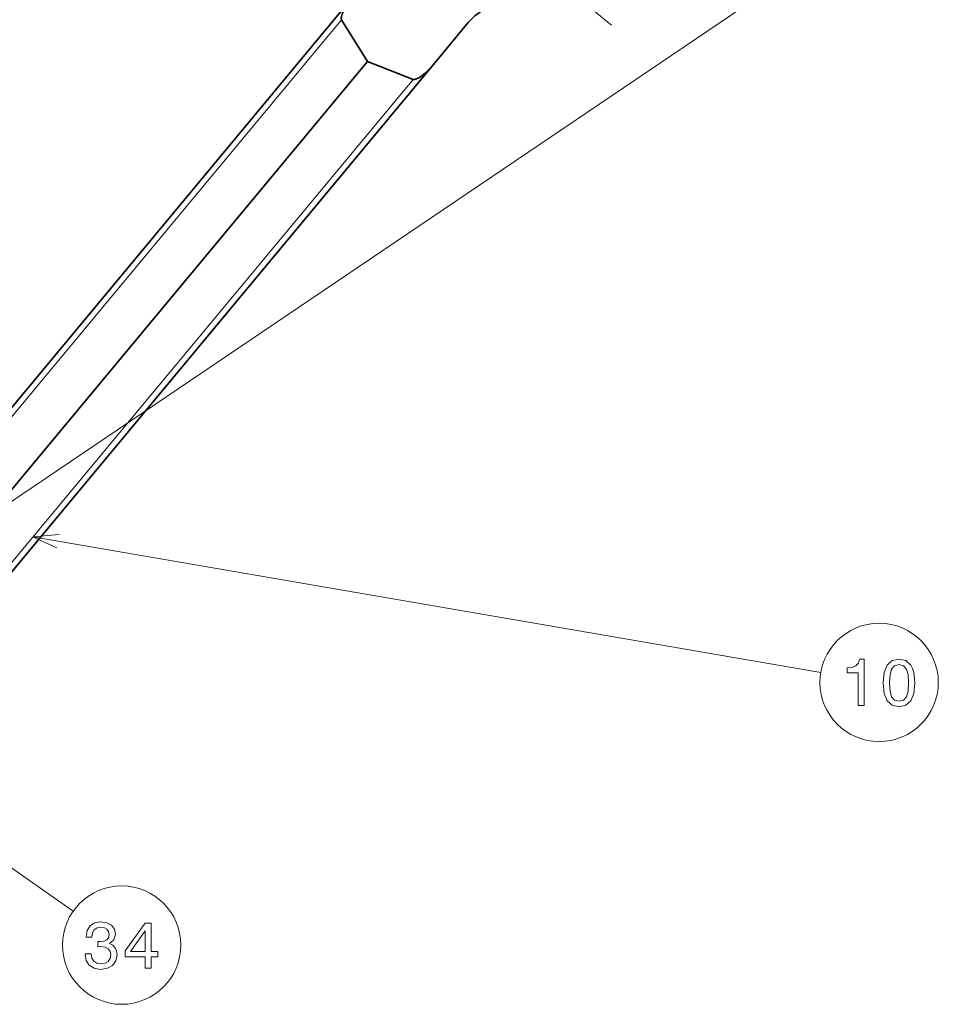
# Model space of a CAD drawing. Extents: x 19 to 796, y 11 to 587.
# Drawn here: x 686 to 756, y 380 to 455 of the extents above; entities that cross this region are included whole.
import ezdxf

# ---------------------------------------------------------------- set-up
doc = ezdxf.new("R2010")
doc.units = 0
doc.linetypes.add('DASHDOT', pattern=[18.5, 12, -3, 0.5, -3])

msp = doc.modelspace()

# ---------------------------------------------------------------- linework, layer by layer
at = {"color": 7, "linetype": 'DASHDOT', "lineweight": 13}
msp.add_line((712.971985, 469.925873), (731.202393, 454.769318), dxfattribs=at)
at = {"color": 7, "lineweight": 13}
for p, q in [((677.072632, 412.803314), (750.191162, 462.222015)), ((678.397156, 416.368469), (710.665161, 455.181396)), ((682.906372, 410.70639), (716.114868, 450.650604)), ((687.167297, 415.831543), (747.151062, 405.50824)), ((663.177429, 406.26947), (690.233154, 387.327576))]:
    msp.add_line(p, q, dxfattribs=at)
at = {"color": 7, "lineweight": 35}
for p, q in [((678.526367, 417.237823), (711.507813, 456.908936)), ((680.921936, 413.862396), (712.647034, 452.022369)), ((683.021057, 410.130341), (717.659546, 451.794586))]:
    msp.add_line(p, q, dxfattribs=at)
at = {"color": 7, "lineweight": 35, "ltscale": 0.093231}
msp.add_line((712.647034, 452.022369), (710.665161, 455.181396), dxfattribs=at)
at = {"color": 7, "lineweight": 35, "ltscale": 0.103617}
msp.add_line((717.659546, 451.794586), (720.309204, 454.98172), dxfattribs=at)
at = {"color": 7, "lineweight": 35, "ltscale": 0.093232}
msp.add_line((712.647034, 452.022369), (716.114868, 450.650604), dxfattribs=at)
at = {"color": 7, "lineweight": 35, "ltscale": 0.000248}
msp.add_line((716.815979, 450.779968), (716.809631, 450.772339), dxfattribs=at)
at = {"color": 7, "linetype": 'DASHDOT', "lineweight": 13, "ltscale": 0.000292}
msp.add_line((715.529907, 449.242157), (715.538879, 449.23468), dxfattribs=at)
at = {"color": 7, "lineweight": 13}
msp.add_lwpolyline([(689.158936, 416.014008), (687.167297, 415.831543), (688.983398, 414.993744)], dxfattribs=at)
for points in [[(749.981323, 402.994263), (750.440247, 402.994263), (750.440247, 406.51947), (750.09729, 406.51947), (750.006531, 406.211853), (749.824951, 406.005066), (749.547607, 405.884033), (749.164307, 405.843689), (749.164307, 405.485626), (749.981323, 405.485626)], [(751.8927, 404.703918), (751.968323, 403.91214), (752.205383, 403.34729), (752.583618, 403.004364), (753.108093, 402.893402), (753.627563, 403.004364), (754.005798, 403.34729), (754.237793, 403.91214), (754.318481, 404.703918), (754.237793, 405.490662), (754.141968, 405.803345), (754.005798, 406.060547), (753.627563, 406.403473), (753.108093, 406.51947), (752.583618, 406.403473), (752.205383, 406.055511), (751.968323, 405.490662)], [(752.376831, 404.703918), (752.417175, 405.314148), (752.543274, 405.752899), (752.770203, 406.010101), (753.108093, 406.100891), (753.440979, 406.010101), (753.667908, 405.752899), (753.794006, 405.314148), (753.834351, 404.703918), (753.794006, 404.088654), (753.667908, 403.649872), (753.440979, 403.39267), (753.108093, 403.306946), (752.770203, 403.39267), (752.543274, 403.649872), (752.417175, 404.088654)], [(691.134094, 384.093689), (691.134094, 384.05838), (691.214783, 383.574219), (691.451782, 383.211121), (691.825012, 382.979126), (692.319214, 382.893402), (692.84375, 382.979126), (693.237122, 383.20105), (693.489258, 383.554047), (693.580017, 384.007965), (693.539673, 384.305511), (693.428772, 384.547577), (693.247192, 384.734161), (693.005127, 384.870331), (693.332947, 385.14267), (693.448914, 385.576385), (693.373291, 385.969757), (693.156433, 386.267303), (692.803406, 386.453918), (692.319214, 386.51947), (691.865356, 386.438782), (691.517395, 386.216888), (691.290405, 385.863861), (691.214783, 385.394836), (691.214783, 385.359528), (691.663635, 385.359528), (691.703979, 385.682312), (691.835083, 385.914307), (692.046875, 386.055511), (692.344482, 386.105927), (692.606689, 386.065582), (692.79834, 385.959686), (692.914368, 385.788208), (692.959717, 385.556213), (692.914368, 385.309113), (692.793274, 385.14267), (692.581482, 385.041809), (692.294006, 385.011566), (692.097351, 385.016602), (692.097351, 384.618195), (692.344482, 384.628265), (692.66217, 384.582886), (692.899231, 384.461853), (693.040405, 384.265167), (693.090881, 384.007965), (693.0354, 383.715454), (692.889099, 383.498596), (692.657166, 383.362427), (692.349487, 383.317017), (692.031799, 383.367462), (691.799805, 383.518768), (691.653503, 383.760834), (691.598083, 384.093689)], [(695.718384, 382.994263), (696.172241, 382.994263), (696.172241, 383.861694), (696.67157, 383.861694), (696.67157, 384.265167), (696.172241, 384.265167), (696.172241, 386.41861), (695.713318, 386.41861), (694.180176, 384.305511), (694.180176, 383.861694), (695.718384, 383.861694)], [(694.603821, 384.265167), (695.718384, 385.833588), (695.718384, 384.265167)]]:
    msp.add_lwpolyline(points, close=True, dxfattribs=at)
for centre in [(751.590088, 404.744263), (693.922974, 384.744263)]:
    msp.add_circle(centre, 4.504274, dxfattribs=at)
at = {"color": 7, "lineweight": 35}
msp.add_arc((723.385071, 452.424561), 4, 99.893245, 140.260831, dxfattribs=at)
for centre, start_param, end_param in [((711.892273, 456.589294), 1.570796327, 3.054326191), ((717.275024, 452.114227), 3.228859116, 4.71238898)]:
    msp.add_ellipse(centre, major_axis=(1.198242, 1.441254), ratio=0.266769, start_param=start_param, end_param=end_param, dxfattribs=at)

doc.saveas('drawing.dxf')
